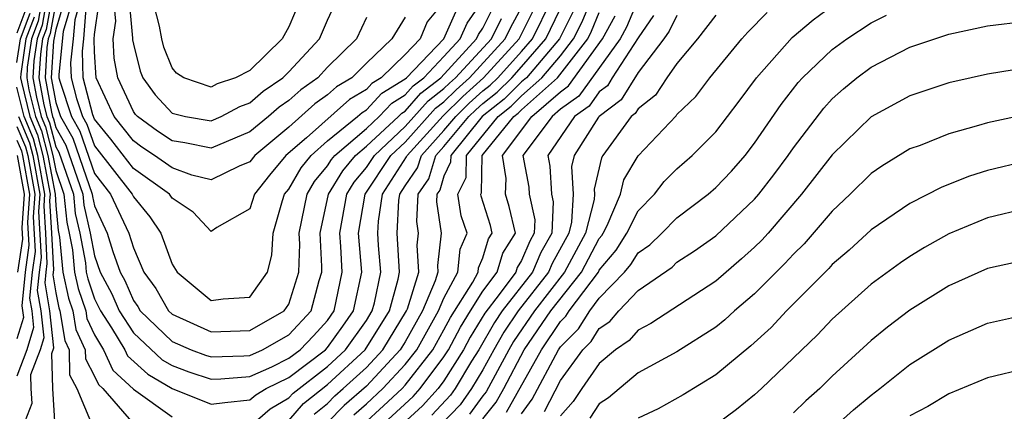
# Model space of a CAD drawing. Units: inches. Extents: x 2511000 to 2514000, y 1515000 to 1518000.
# Drawn here: x 2511043 to 2511094, y 1515234 to 1515254 of the extents above; entities that cross this region are included whole.
import ezdxf

# ---------------------------------------------------------------- set-up
doc = ezdxf.new("R2010")
doc.units = ezdxf.units.IN
doc.header["$MEASUREMENT"] = 0
doc.layers.add('LD25111515_2ft', color=83, linetype='Continuous')

msp = doc.modelspace()

# ---------------------------------------------------------------- linework, layer by layer
at = {"layer": 'LD25111515_2ft'}
for points, elevation in [([(2511048.628, 1515256.628), (2511048.961, 1515253.039), (2511048.957, 1515252.957), (2511049, 1515252.72), (2511049.343, 1515251.343), (2511049.481, 1515251), (2511050.115, 1515250.115), (2511051, 1515249.171), (2511051.682, 1515249), (2511053, 1515248.777), (2511053.52, 1515249), (2511054.478, 1515249.522), (2511055, 1515249.7), (2511055.687, 1515250.312), (2511056.694, 1515251), (2511057, 1515251.3), (2511058.585, 1515253), (2511059, 1515253.962), (2511059.476, 1515255)], 7486), ([(2511061, 1515254.091), (2511060.486, 1515253), (2511059, 1515251.539), (2511058.496, 1515251), (2511057.619, 1515250.381), (2511057, 1515249.827), (2511056.509, 1515249.491), (2511055.957, 1515249), (2511055, 1515248.208), (2511053, 1515247.367), (2511051.65, 1515247.65), (2511051, 1515247.756), (2511050.249, 1515248.249), (2511049.212, 1515249), (2511049.11, 1515249.11), (2511049, 1515249.263), (2511048.194, 1515251), (2511048.011, 1515252.011), (2511047.961, 1515253), (2511048.095, 1515253.905), (2511047.909, 1515255.909)], 7484), ([(2511057.589, 1515255), (2511057, 1515253.622), (2511056.662, 1515253), (2511055, 1515251.378), (2511054.257, 1515251), (2511053.32, 1515250.681), (2511053, 1515250.506), (2511051.606, 1515251), (2511051.228, 1515251.228), (2511051, 1515251.516), (2511050.574, 1515252.575), (2511050.469, 1515253), (2511050.345, 1515253.655), (2511049.795, 1515255.795)], 7488), ([(2511044.286, 1515255), (2511044.093, 1515253.907), (2511043.752, 1515253), (2511043.537, 1515251.537), (2511043.504, 1515251), (2511043.617, 1515250.383), (2511043.954, 1515249), (2511044.264, 1515248.264), (2511044.597, 1515247), (2511044.969, 1515245), (2511045, 1515244.424), (2511045.13, 1515243.13), (2511045.197, 1515242.803), (2511045.372, 1515241), (2511045.658, 1515239.658), (2511045.882, 1515239), (2511046.04, 1515238.04), (2511046.522, 1515237), (2511046.53, 1515236.53), (2511047, 1515235.647), (2511047.204, 1515235.204), (2511047.426, 1515235), (2511049, 1515233.192)], 7466), ([(2511044.531, 1515255), (2511044.302, 1515253.698), (2511044.039, 1515253), (2511043.874, 1515251.874), (2511043.82, 1515251), (2511044.004, 1515249.996), (2511044.247, 1515249), (2511044.47, 1515248.47), (2511044.857, 1515247), (2511045, 1515246.231), (2511045.426, 1515245), (2511045.57, 1515243.57), (2511045.7, 1515243), (2511045.862, 1515242.138), (2511045.972, 1515241), (2511046.153, 1515240.153), (2511046.545, 1515239), (2511046.61, 1515238.609), (2511047, 1515237.768), (2511047.465, 1515237), (2511047.95, 1515235.95), (2511049, 1515234.976), (2511051, 1515233.548)], 7468), ([(2511044.777, 1515255), (2511044.511, 1515253.489), (2511044.327, 1515253), (2511044.211, 1515252.21), (2511044.136, 1515251), (2511044.39, 1515249.609), (2511044.539, 1515249), (2511044.676, 1515248.676), (2511045, 1515247.444), (2511045.162, 1515247.162), (2511045.91, 1515245), (2511046.01, 1515244.01), (2511046.24, 1515243), (2511046.527, 1515241.473), (2511046.573, 1515241), (2511046.648, 1515240.648), (2511047, 1515239.613), (2511047.212, 1515239.212), (2511047.304, 1515239), (2511047.869, 1515238.13), (2511048.554, 1515237), (2511048.695, 1515236.695), (2511049.738, 1515235.737), (2511051, 1515235), (2511053, 1515234.195), (2511053.708, 1515234.292), (2511055, 1515234.415), (2511055.312, 1515234.688), (2511055.845, 1515235), (2511057, 1515235.576), (2511058.896, 1515237), (2511059, 1515237.11), (2511059.794, 1515238.206), (2511060.346, 1515239), (2511060.765, 1515241), (2511060.603, 1515243), (2511060.941, 1515245), (2511062.262, 1515247), (2511063, 1515247.689), (2511064.569, 1515249.431), (2511065, 1515249.76), (2511065.622, 1515250.378), (2511066.317, 1515251), (2511068.153, 1515253), (2511068.434, 1515253.566), (2511069, 1515254.607)], 7470), ([(2511045.452, 1515255), (2511045, 1515253.48), (2511044.884, 1515252.884), (2511044.768, 1515251), (2511045, 1515249.733), (2511045.241, 1515249), (2511045.883, 1515247.883), (2511046.405, 1515246.405), (2511046.878, 1515245), (2511046.889, 1515244.889), (2511047, 1515244.402), (2511047.657, 1515243), (2511047.949, 1515242.051), (2511048.325, 1515241), (2511048.558, 1515240.558), (2511049, 1515239.541), (2511049.225, 1515239.225), (2511049.355, 1515239), (2511051, 1515237.433), (2511051.98, 1515237), (2511052.721, 1515236.721), (2511053, 1515236.631), (2511054.688, 1515236.687), (2511055, 1515236.711), (2511055.646, 1515237), (2511057, 1515237.761), (2511058.165, 1515239), (2511058.567, 1515240.567), (2511058.705, 1515241), (2511058.715, 1515241.285), (2511058.625, 1515243), (2511059.044, 1515245), (2511059.789, 1515246.211), (2511060.447, 1515247), (2511061, 1515247.47), (2511062.656, 1515249), (2511062.823, 1515249.177), (2511063, 1515249.287), (2511063.799, 1515250.202), (2511064.845, 1515251), (2511066.679, 1515253), (2511066.778, 1515253.222), (2511067, 1515253.546), (2511067.483, 1515254.517)], 7474), ([(2511045.866, 1515255), (2511045.387, 1515253.387), (2511045.161, 1515251.161), (2511045.166, 1515251), (2511045.224, 1515250.775), (2511045.808, 1515249), (2511046.243, 1515248.243), (2511047, 1515246.076), (2511047.828, 1515245), (2511048.766, 1515243), (2511049, 1515242.241), (2511049.546, 1515241), (2511050.152, 1515240.151), (2511050.815, 1515239), (2511051, 1515238.824), (2511053, 1515237.923), (2511055, 1515237.997), (2511056.771, 1515239), (2511057, 1515239.354), (2511057.525, 1515241), (2511057.574, 1515242.426), (2511057.544, 1515243), (2511057.949, 1515245), (2511058.334, 1515245.666), (2511059, 1515246.47), (2511059.202, 1515246.798), (2511059.37, 1515247), (2511061, 1515248.386), (2511061.665, 1515249), (2511062.312, 1515249.688), (2511063, 1515250.113), (2511063.413, 1515250.587), (2511063.955, 1515251), (2511065, 1515252.084), (2511065.836, 1515253), (2511066.195, 1515253.805), (2511067.011, 1515255)], 7476), ([(2511046.281, 1515255), (2511045.976, 1515253.977), (2511045.897, 1515253), (2511045.767, 1515251.767), (2511045.792, 1515251), (2511046.07, 1515249.931), (2511046.375, 1515249), (2511046.603, 1515248.603), (2511047, 1515247.491), (2511048.936, 1515245), (2511049, 1515244.864), (2511049.849, 1515243.849), (2511050.41, 1515243), (2511051, 1515241.406), (2511051.25, 1515241), (2511053, 1515239.528), (2511053.619, 1515239.62), (2511055, 1515239.714), (2511055.917, 1515241), (2511056.139, 1515241.861), (2511056.193, 1515243), (2511056.683, 1515244.683), (2511056.787, 1515245), (2511057, 1515245.264), (2511057.635, 1515246.364), (2511058.162, 1515247), (2511059, 1515247.744), (2511060.542, 1515249), (2511060.784, 1515249.216), (2511061, 1515249.346), (2511061.801, 1515250.198), (2511063, 1515250.94), (2511063.065, 1515251), (2511064.99, 1515253), (2511065.612, 1515254.388)], 7478), ([(2511055, 1515233.045), (2511056.043, 1515233.957), (2511057, 1515234.518), (2511057.226, 1515234.774), (2511059, 1515236.142), (2511059.933, 1515237), (2511061, 1515238.507), (2511061.303, 1515239), (2511061.419, 1515239.419), (2511061.743, 1515241), (2511061.626, 1515242.374), (2511061.591, 1515243), (2511061.622, 1515243.622), (2511061.835, 1515245), (2511063.074, 1515246.926), (2511063.097, 1515247), (2511064.954, 1515249.046), (2511065.963, 1515250.037), (2511067.038, 1515251), (2511068.865, 1515253), (2511069.862, 1515255)], 7468), ([(2511057, 1515233.359), (2511057.769, 1515234.231), (2511059, 1515235.211), (2511060.947, 1515237), (2511062.186, 1515239), (2511062.639, 1515240.639), (2511062.713, 1515241), (2511062.59, 1515243), (2511062.674, 1515244.674), (2511062.724, 1515245), (2511063, 1515245.43), (2511063.643, 1515246.357), (2511063.838, 1515247), (2511065, 1515248.281), (2511065.603, 1515249), (2511066.304, 1515249.696), (2511067, 1515250.32), (2511067.38, 1515250.62), (2511067.766, 1515251), (2511069, 1515252.353), (2511069.561, 1515253), (2511070.529, 1515255)], 7466), ([(2511058.311, 1515233.688), (2511059, 1515234.243), (2511059.377, 1515234.623), (2511059.81, 1515235), (2511061, 1515236.091), (2511061.851, 1515237), (2511063.065, 1515239), (2511063.113, 1515239.113), (2511063.697, 1515241), (2511063.619, 1515242.381), (2511063.686, 1515243), (2511063.597, 1515243.597), (2511063.665, 1515245), (2511064.212, 1515245.788), (2511064.58, 1515247), (2511065, 1515247.463), (2511066.287, 1515249), (2511066.645, 1515249.355), (2511067, 1515249.673), (2511067.741, 1515250.259), (2511068.493, 1515251), (2511069, 1515251.556), (2511070.254, 1515253), (2511071.203, 1515255)], 7464), ([(2511060.351, 1515233.649), (2511061, 1515234.213), (2511061.853, 1515235), (2511063, 1515236.234), (2511063.595, 1515237), (2511064.722, 1515239), (2511065, 1515239.658), (2511065.715, 1515241), (2511065.828, 1515242.171), (2511066.19, 1515243), (2511065.889, 1515243.889), (2511065.721, 1515245), (2511066.136, 1515245.864), (2511066.163, 1515247), (2511067.785, 1515249), (2511068.464, 1515249.536), (2511069, 1515250.065), (2511070.041, 1515251), (2511071, 1515252.131), (2511071.675, 1515253), (2511072.118, 1515253.882), (2511072.58, 1515255)], 7460), ([(2511075, 1515255.049), (2511074.398, 1515253.602), (2511074.072, 1515253), (2511071.945, 1515250.055), (2511071, 1515249.379), (2511070.566, 1515249), (2511069.065, 1515247), (2511069.372, 1515245.373), (2511069.395, 1515245), (2511069.683, 1515243.683), (2511069.652, 1515243), (2511069.418, 1515242.582), (2511069, 1515241.596), (2511068.773, 1515241.227), (2511068.703, 1515241), (2511067.838, 1515239.838), (2511067.109, 1515238.891), (2511066.352, 1515237.647), (2511066.009, 1515237), (2511065, 1515235.4), (2511064.7, 1515235), (2511063.887, 1515234.112), (2511062.677, 1515233)], 7454), ([(2511043.467, 1515254.533), (2511043, 1515253.291)], 7460), ([(2511045, 1515254.874), (2511044.72, 1515253.281), (2511044.614, 1515253), (2511044.547, 1515252.547), (2511044.452, 1515251), (2511044.777, 1515249.223), (2511044.832, 1515249), (2511044.882, 1515248.882), (2511045, 1515248.432), (2511045.522, 1515247.522), (2511046.394, 1515245), (2511046.449, 1515244.449), (2511046.78, 1515243), (2511047, 1515241.83), (2511047.297, 1515241), (2511047.885, 1515239.885), (2511048.269, 1515239), (2511049, 1515237.877), (2511050.485, 1515236.485), (2511051, 1515236.184), (2511051.86, 1515235.86), (2511053, 1515235.493), (2511053.511, 1515235.51), (2511055, 1515235.623), (2511056.127, 1515236.126), (2511057, 1515236.562), (2511057.583, 1515237), (2511058.277, 1515237.723), (2511059, 1515238.508), (2511059.35, 1515239), (2511059.756, 1515241), (2511059.692, 1515242.308), (2511059.633, 1515243), (2511059.992, 1515245), (2511060.376, 1515245.624), (2511061, 1515246.372), (2511061.413, 1515247), (2511063, 1515248.482), (2511064.184, 1515249.816), (2511065, 1515250.439), (2511065.281, 1515250.719), (2511065.595, 1515251), (2511067.441, 1515253), (2511067.959, 1515254.041)], 7472), ([(2511065, 1515254.906), (2511064.127, 1515253.873), (2511063.764, 1515253), (2511063, 1515252.196), (2511061.761, 1515251), (2511061.291, 1515250.709), (2511061, 1515250.4), (2511060.127, 1515249.873), (2511057.912, 1515247.912), (2511056.856, 1515247), (2511056.011, 1515245.989), (2511055.246, 1515245), (2511055, 1515244.249), (2511053.299, 1515243.299), (2511053, 1515243.094), (2511052.083, 1515244.083), (2511051, 1515244.809), (2511050.86, 1515245), (2511049, 1515246.333), (2511047.836, 1515247.836), (2511047, 1515248.862), (2511046.915, 1515249.085), (2511046.417, 1515251), (2511046.373, 1515252.373), (2511046.44, 1515253), (2511046.566, 1515254.566)], 7480), ([(2511063, 1515254.111), (2511062.32, 1515253), (2511061, 1515251.741), (2511060.248, 1515251), (2511059.469, 1515250.531), (2511059, 1515250.111), (2511058.349, 1515249.651), (2511057, 1515248.461), (2511055.26, 1515247), (2511055, 1515246.676), (2511054.454, 1515246.455), (2511053, 1515245.739), (2511052.011, 1515245.989), (2511051, 1515246.355), (2511050.088, 1515247), (2511049.432, 1515247.432), (2511049, 1515247.744), (2511048.005, 1515249), (2511047.076, 1515251), (2511047, 1515252.335), (2511046.979, 1515252.979), (2511047, 1515253.227), (2511047.229, 1515254.771)], 7482), ([(2511068.219, 1515233.781), (2511070.015, 1515237), (2511071, 1515238.448), (2511071.275, 1515238.725), (2511071.45, 1515239), (2511072.951, 1515241), (2511073, 1515241.092), (2511073.87, 1515242.13), (2511074.414, 1515243), (2511075, 1515244.152), (2511075.837, 1515245), (2511076.342, 1515245.657), (2511077, 1515246.315), (2511077.789, 1515247), (2511079, 1515248.223), (2511080.211, 1515249.789), (2511081.105, 1515251), (2511082.927, 1515253.073), (2511084.017, 1515253.983), (2511085, 1515254.694)], 7444), ([(2511043, 1515251.79), (2511043.178, 1515253), (2511043.676, 1515254.324)], 7462), ([(2511043.885, 1515254.116), (2511043.465, 1515253), (2511043.2, 1515251.2), (2511043.188, 1515251), (2511043.23, 1515250.77), (2511043.662, 1515249), (2511044.058, 1515248.058), (2511044.337, 1515247), (2511044.706, 1515245), (2511044.684, 1515244.684), (2511044.789, 1515243), (2511044.88, 1515241.12), (2511044.848, 1515240.849), (2511045, 1515239.928), (2511045.163, 1515239.163), (2511045.219, 1515239), (2511045.47, 1515237.47), (2511045.688, 1515237), (2511045.709, 1515235.708), (2511046.086, 1515235), (2511046.873, 1515233.127)], 7464), ([(2511071.631, 1515254.37), (2511070.946, 1515253), (2511069.242, 1515251), (2511069, 1515250.782), (2511068.103, 1515249.897), (2511066.971, 1515249), (2511065.351, 1515247), (2511065.343, 1515246.657), (2511065, 1515245.941), (2511064.781, 1515245.219), (2511064.629, 1515245), (2511064.61, 1515244.61), (2511064.851, 1515243), (2511064.67, 1515241.331), (2511064.688, 1515241), (2511064.548, 1515240.548), (2511063.893, 1515239), (2511063, 1515237.412), (2511062.749, 1515237), (2511061, 1515235.131), (2511059.864, 1515234.136), (2511059, 1515233.263)], 7462), ([(2511060.838, 1515233.162), (2511061.891, 1515234.109), (2511062.842, 1515235), (2511063, 1515235.17), (2511064.421, 1515237), (2511065, 1515238.028), (2511065.337, 1515238.663), (2511066.48, 1515240.48), (2511066.757, 1515241), (2511066.779, 1515241.221), (2511067, 1515241.729), (2511067.299, 1515242.701), (2511067.484, 1515243), (2511067.394, 1515243.394), (2511066.908, 1515244.908), (2511066.894, 1515245), (2511066.928, 1515245.071), (2511066.974, 1515247), (2511068.604, 1515249), (2511068.825, 1515249.175), (2511069, 1515249.347), (2511070.84, 1515251), (2511072.406, 1515253), (2511072.605, 1515253.395), (2511073, 1515254.35)], 7458), ([(2511061.672, 1515233), (2511063.405, 1515234.595), (2511063.776, 1515235), (2511065, 1515236.632), (2511065.232, 1515237), (2511065.845, 1515238.155), (2511066.363, 1515239), (2511067, 1515240.007), (2511067.739, 1515241), (2511068.036, 1515241.964), (2511068.675, 1515243), (2511068.365, 1515244.365), (2511068.164, 1515245), (2511068.194, 1515245.806), (2511068.01, 1515247), (2511069.533, 1515249), (2511071, 1515250.28), (2511071.42, 1515250.58), (2511073.17, 1515253), (2511073.813, 1515254.187)], 7456), ([(2511075.79, 1515254.209), (2511075, 1515253.058), (2511073.67, 1515251), (2511073.416, 1515250.584), (2511073, 1515250.269), (2511072.47, 1515249.53), (2511071.73, 1515249), (2511070.345, 1515247), (2511070.449, 1515246.449), (2511070.539, 1515245), (2511070.621, 1515244.621), (2511070.547, 1515243), (2511069.992, 1515242.008), (2511069.566, 1515241), (2511068.003, 1515239), (2511067.599, 1515238.401), (2511066.786, 1515237), (2511066.42, 1515236.42), (2511065.573, 1515235), (2511065.333, 1515234.667), (2511064.37, 1515233.63)], 7452), ([(2511077, 1515254.199), (2511076.599, 1515253.4), (2511076.324, 1515253), (2511075, 1515251.271), (2511074.132, 1515249.868), (2511073, 1515249.01), (2511072.967, 1515248.967), (2511071.705, 1515247), (2511071.57, 1515246.43), (2511071.655, 1515245), (2511071.575, 1515243.575), (2511071.424, 1515243), (2511070.567, 1515241.433), (2511070.383, 1515241), (2511068.823, 1515239), (2511068.09, 1515237.911), (2511067.561, 1515237), (2511067, 1515235.97), (2511066.421, 1515235), (2511065.827, 1515234.173), (2511064.852, 1515233.148)], 7450), ([(2511079, 1515254.219), (2511078.054, 1515253), (2511077, 1515251.738), (2511076.484, 1515251), (2511075.898, 1515250.102), (2511075, 1515249.399), (2511074.849, 1515249.151), (2511074.649, 1515249), (2511073.19, 1515247), (2511073.119, 1515246.881), (2511072.738, 1515245.262), (2511072.754, 1515245), (2511072.739, 1515244.739), (2511072.282, 1515243), (2511071.214, 1515241), (2511069.664, 1515239), (2511068.58, 1515237.42), (2511068.336, 1515237), (2511067.167, 1515234.833), (2511067, 1515234.625), (2511066.321, 1515233.679)], 7448), ([(2511067, 1515233.444), (2511067.693, 1515234.307), (2511068.082, 1515235), (2511069.127, 1515237), (2511070.511, 1515239), (2511072.082, 1515241), (2511073, 1515242.733), (2511073.122, 1515242.878), (2511073.198, 1515243), (2511073.403, 1515243.403), (2511074.092, 1515245), (2511074.262, 1515245.738), (2511075, 1515246.979), (2511076.959, 1515249.041), (2511077, 1515249.105), (2511077.969, 1515250.031), (2511078.697, 1515251), (2511080.335, 1515253), (2511080.651, 1515253.349), (2511081.646, 1515254.354)], 7446), ([(2511069, 1515233.71), (2511069.55, 1515234.451), (2511070.903, 1515237), (2511071, 1515237.143), (2511071.925, 1515238.075), (2511072.513, 1515239), (2511073, 1515239.653), (2511074.298, 1515241), (2511074.618, 1515241.382), (2511075, 1515241.993), (2511075.596, 1515242.404), (2511076.215, 1515243), (2511077, 1515243.796), (2511078.602, 1515245), (2511079, 1515245.344), (2511079.803, 1515246.197), (2511080.508, 1515247), (2511081, 1515247.63), (2511082.37, 1515249.63), (2511083.245, 1515250.755), (2511083.472, 1515251), (2511085, 1515252.449), (2511085.758, 1515253), (2511087, 1515253.827), (2511087.787, 1515254.213)], 7442), ([(2511070.172, 1515233.828), (2511071, 1515235.418), (2511072.152, 1515237), (2511072.574, 1515237.426), (2511073, 1515238.094), (2511073.538, 1515238.462), (2511074.006, 1515239), (2511075, 1515240.046), (2511076.745, 1515241.255), (2511077, 1515241.5), (2511077.91, 1515242.09), (2511079, 1515242.864), (2511081, 1515244.755), (2511081.212, 1515245), (2511081.99, 1515246.01), (2511082.727, 1515247), (2511083, 1515247.393), (2511084.559, 1515249.441), (2511085, 1515249.916), (2511085.57, 1515250.43), (2511086.265, 1515251), (2511087, 1515251.54), (2511089, 1515252.57), (2511091, 1515253.247), (2511093, 1515253.665), (2511095, 1515253.916)], 7440), ([(2511095, 1515251.506), (2511093, 1515251.189), (2511092.152, 1515251), (2511091, 1515250.73), (2511089, 1515250.07), (2511087, 1515248.99), (2511085, 1515247.034), (2511083.416, 1515245), (2511081.696, 1515243), (2511081.366, 1515242.634), (2511081, 1515242.273), (2511080.329, 1515241.671), (2511079, 1515240.526), (2511075.653, 1515238.348), (2511075, 1515238.011), (2511074.53, 1515237.47), (2511073.842, 1515237), (2511073, 1515236.296), (2511072.092, 1515235), (2511071.657, 1515234.343), (2511071, 1515233.603)], 7438), ([(2511044.968, 1515233.032), (2511044.846, 1515235), (2511044.807, 1515236.807), (2511044.908, 1515237.092), (2511044.689, 1515239), (2511044.45, 1515240.45), (2511044.502, 1515241), (2511044.565, 1515241.435), (2511044.489, 1515243), (2511044.402, 1515244.402), (2511044.444, 1515245), (2511044.077, 1515247), (2511043.852, 1515247.853), (2511043.369, 1515249), (2511043, 1515250.514)], 7462), ([(2511043.077, 1515249), (2511043.647, 1515247.647), (2511043.817, 1515247), (2511044.182, 1515245), (2511044.119, 1515244.12), (2511044.25, 1515241.75), (2511044.14, 1515241), (2511044.052, 1515240.052), (2511044.225, 1515239), (2511044.385, 1515237.616), (2511044.196, 1515237), (2511043.706, 1515235.707), (2511043.721, 1515235), (2511043.769, 1515234.231), (2511043.287, 1515233)], 7460), ([(2511094.915, 1515249.085), (2511093, 1515248.685), (2511092.535, 1515248.535), (2511091, 1515248.109), (2511089.52, 1515247.519), (2511089, 1515247.332), (2511087.549, 1515246.451), (2511087, 1515246.074), (2511085.921, 1515245), (2511085, 1515244.134), (2511083.546, 1515242.455), (2511083, 1515241.92), (2511082.563, 1515241.437), (2511081, 1515239.883), (2511079.967, 1515239), (2511079.461, 1515238.539), (2511079, 1515238.171), (2511077, 1515236.9), (2511075, 1515235.805), (2511073.466, 1515234.534), (2511073, 1515234.213), (2511072.517, 1515233.483)], 7436), ([(2511043, 1515248.488), (2511043.441, 1515247.441), (2511043.557, 1515247), (2511043.92, 1515245), (2511043.837, 1515243.837), (2511043.935, 1515242.065), (2511043.78, 1515241), (2511043.654, 1515239.654), (2511043.762, 1515239), (2511043.861, 1515238.14), (2511043.511, 1515237), (2511043, 1515235.649)], 7458), ([(2511043, 1515247.793), (2511043.235, 1515247.235), (2511043.297, 1515247), (2511043.658, 1515245), (2511043.555, 1515243.555), (2511043.62, 1515242.38), (2511043.418, 1515241), (2511043.256, 1515239.256), (2511043.337, 1515238.663), (2511043, 1515237.566)], 7456), ([(2511043.057, 1515241), (2511043.305, 1515242.695), (2511043.273, 1515243.273), (2511043.395, 1515245), (2511043.037, 1515247)], 7454), ([(2511095, 1515246.701), (2511093, 1515246.223), (2511092.068, 1515245.932), (2511090.636, 1515245.364), (2511089, 1515244.525), (2511087, 1515243.179), (2511085.867, 1515242.133), (2511085, 1515241.383), (2511084.82, 1515241.18), (2511082.639, 1515239), (2511081.849, 1515238.151), (2511080.801, 1515237.199), (2511079, 1515235.708), (2511077.327, 1515234.673), (2511076.035, 1515233.965), (2511075, 1515233.477)], 7434), ([(2511095, 1515244.263), (2511093, 1515243.785), (2511091, 1515242.964), (2511089.743, 1515242.257), (2511089, 1515241.808), (2511088.518, 1515241.482), (2511087, 1515240.368), (2511085, 1515238.581), (2511084.233, 1515237.768), (2511081.349, 1515235), (2511081, 1515234.687), (2511080.072, 1515233.928), (2511079, 1515233.13)], 7432), ([(2511094.494, 1515241.506), (2511093, 1515241.182), (2511091, 1515240.287), (2511089, 1515239.042), (2511087.837, 1515238.163), (2511087, 1515237.479), (2511085, 1515235.64), (2511084.351, 1515235), (2511083.636, 1515234.364), (2511083, 1515233.762)], 7430), ([(2511085.079, 1515233), (2511086.09, 1515233.911), (2511087, 1515234.668), (2511087.449, 1515235), (2511089, 1515236.238), (2511091, 1515237.494), (2511093, 1515238.363), (2511095, 1515238.817), (2511097, 1515238.967), (2511099, 1515238.903), (2511101, 1515238.729), (2511102.632, 1515238.632), (2511105, 1515238.466), (2511107, 1515238.151), (2511109, 1515237.794), (2511111, 1515237.536), (2511112.761, 1515236.762), (2511113, 1515236.553), (2511113.46, 1515235.459), (2511113.538, 1515235), (2511114.404, 1515233)], 7428), ([(2511113, 1515233.296), (2511111.943, 1515234.057), (2511111, 1515234.767), (2511109.117, 1515235.117), (2511107, 1515235.474), (2511105, 1515235.744), (2511103, 1515235.859), (2511101, 1515235.996), (2511099, 1515236.198), (2511098.206, 1515236.206), (2511097, 1515236.249), (2511096.147, 1515236.147), (2511095, 1515236.036), (2511093, 1515235.547), (2511091, 1515234.725), (2511089.919, 1515234.081), (2511089, 1515233.594)], 7426)]:
    msp.add_lwpolyline(points, dxfattribs=dict(at, elevation=elevation))

doc.saveas('drawing.dxf')
